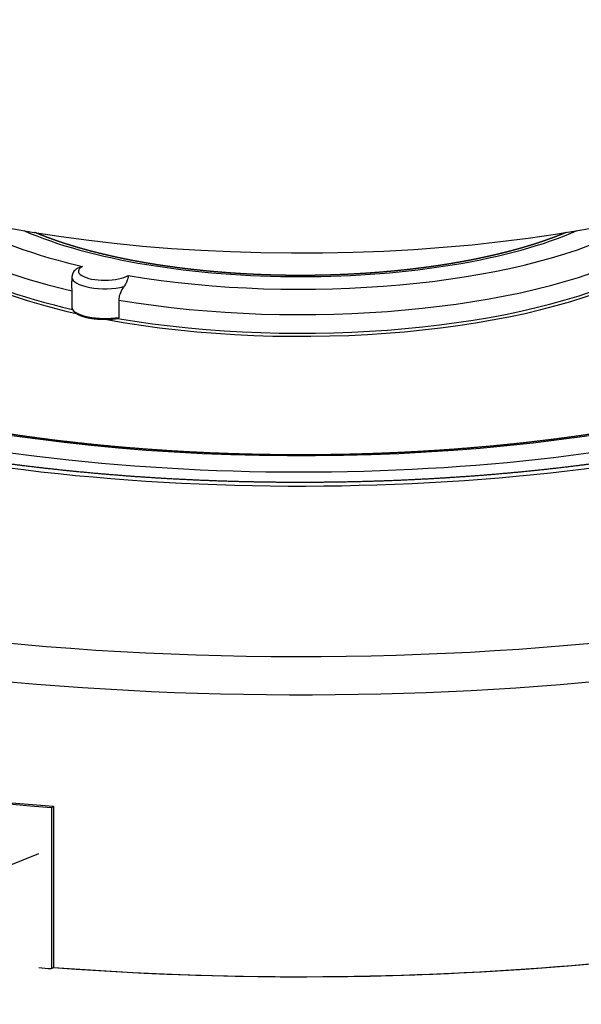
# Model space of a CAD drawing. Extents: x -335 to 1565, y -1905 to 865.
# Drawn here: x 795 to 838, y 305 to 380 of the extents above; entities that cross this region are included whole.
import ezdxf

# ---------------------------------------------------------------- set-up
doc = ezdxf.new("R2010")
doc.units = 0
doc.layers.add('AM_VIS', color=7, linetype='CONTINUOUS')

msp = doc.modelspace()

# ---------------------------------------------------------------- linework, layer by layer
at = {"layer": 'AM_VIS'}
for p, q in [((799.014, 359.994), (799.014, 359.701)), ((799.022, 357.668), (799.022, 358.984)), ((802.565, 358.279), (802.565, 356.963)), ((797.463, 319.805), (797.62, 319.899)), ((797.463, 319.805), (797.463, 307.589)), ((797.62, 319.899), (797.62, 307.683)), ((794.139, 315.35), (796.496, 316.311)), ((797.463, 307.589), (797.62, 307.683))]:
    msp.add_line(p, q, dxfattribs=at)
for centre, major_axis, start_param, end_param in [((816.347, 365.515), (62.388, 0), 4.18879, 6.999995), ((816.344, 377.923), (47, 0), 3.220155, 6.27555), ((816.347, 360.037), (84.147, 0), 2.811061, 5.729642), ((816.347, 365.427), (59, 0), 3.060801, 5.759587), ((816.347, 366.132), (31, 0), 3.169444, 4.131965), ((816.347, 366.367), (31, 0), 3.19241, 4.120585), ((816.347, 367.776), (31, 0), 3.342977, 4.119382), ((816.347, 369.186), (29.5, 0), 3.614268, 4.100763), ((816.347, 369.186), (26.7, 0), 3.808224, 5.61675), ((816.347, 369.186), (29.5, 0), 4.253343, 5.688521), ((816.347, 365.427), (55.4, 0), 3.31805, 5.759587), ((816.347, 367.776), (31, 0), 4.251685, 5.690178), ((816.347, 369.186), (29.5, 0), 4.100763, 4.117724), ((801.514, 360.464), (2, 0), 2.580754, 5.790313), ((801.514, 359.994), (2.5, 0), 3.141593, 5.330309), ((816.347, 366.132), (31, 0), 4.214098, 5.724446), ((816.347, 366.367), (31, 0), 4.248307, 5.693613), ((816.347, 357.767), (86, 0), 3.141593, 5.729642), ((801.514, 357.739), (2.5, 0), 3.224674, 5.146393), ((816.347, 336.39), (86, 0), 4.492873, 6.283185), ((816.347, 348.606), (86.3, 0), 3.885798, 4.491783), ((816.347, 348.606), (86, 0), 3.884707, 4.492873), ((816.347, 336.39), (86, 0), 4.492873, 5.759587), ((816.347, 336.39), (86.3, 0), 4.480286, 4.491783)]:
    msp.add_ellipse(centre, major_axis=major_axis, ratio=0.34202, start_param=start_param, end_param=end_param, dxfattribs=at)
for points, degree, knots in [([(870.747, 364.487), (870.739, 364.189), (870.714, 363.891), (870.674, 363.592), (870.617, 363.292), (870.543, 362.991), (870.452, 362.688), (870.344, 362.385), (870.219, 362.079), (870.076, 361.773), (869.915, 361.465), (869.736, 361.156), (869.539, 360.846), (869.324, 360.535), (869.09, 360.223), (868.838, 359.911), (868.567, 359.598), (868.277, 359.286), (867.969, 358.974), (867.643, 358.662), (867.298, 358.351), (866.996, 358.093), (866.681, 357.835), (866.354, 357.578), (866.013, 357.322), (865.661, 357.067), (865.296, 356.813), (864.919, 356.561), (864.529, 356.31), (864.128, 356.061), (863.714, 355.814), (863.288, 355.569), (862.851, 355.325), (862.402, 355.083), (861.942, 354.844), (861.47, 354.607), (860.987, 354.371), (860.492, 354.139), (859.987, 353.908), (859.47, 353.681), (858.943, 353.455), (858.4, 353.231), (857.847, 353.008), (857.282, 352.789), (856.708, 352.573), (856.123, 352.36), (855.528, 352.149), (854.923, 351.942), (854.308, 351.738), (853.684, 351.537), (853.05, 351.34), (852.407, 351.145), (851.755, 350.955), (851.094, 350.767), (850.424, 350.583), (849.745, 350.403), (849.059, 350.226), (848.363, 350.053), (847.66, 349.884), (846.949, 349.718), (846.231, 349.556), (845.497, 349.397), (844.756, 349.241), (844.008, 349.09), (843.253, 348.942), (842.491, 348.799), (841.722, 348.659), (840.946, 348.524), (840.165, 348.393), (839.377, 348.266), (838.583, 348.144), (837.784, 348.026), (836.979, 347.912), (836.169, 347.802), (835.354, 347.697), (834.534, 347.597), (833.709, 347.5), (832.88, 347.408), (832.047, 347.321), (831.21, 347.238), (830.368, 347.16), (829.521, 347.086), (828.669, 347.017), (827.815, 346.952), (826.958, 346.892), (826.097, 346.837), (825.235, 346.786), (824.37, 346.74), (823.503, 346.699), (822.634, 346.662), (821.764, 346.631), (820.892, 346.604), (820.019, 346.581), (819.145, 346.564), (818.27, 346.551), (817.395, 346.543), (816.52, 346.539), (815.644, 346.541), (814.769, 346.547), (813.894, 346.558), (813.02, 346.574), (812.146, 346.594), (811.273, 346.619), (810.402, 346.649), (809.532, 346.684), (808.663, 346.724), (807.797, 346.768), (806.933, 346.817), (806.071, 346.87), (805.212, 346.928), (804.356, 346.991), (803.503, 347.059), (802.653, 347.131), (801.807, 347.208), (800.964, 347.289), (800.125, 347.375), (799.291, 347.466), (798.461, 347.561), (797.636, 347.66), (796.815, 347.764), (796, 347.873), (795.191, 347.985), (794.387, 348.102), (793.589, 348.224), (792.797, 348.349), (792.011, 348.479), (791.232, 348.613), (790.459, 348.752), (789.692, 348.894), (788.932, 349.041), (788.18, 349.192), (787.434, 349.346), (786.697, 349.505), (785.966, 349.668), (785.244, 349.834), (784.53, 350.005), (783.823, 350.179), (783.126, 350.357), (782.436, 350.538), (781.756, 350.724), (781.085, 350.913), (780.426, 351.104), (779.776, 351.299), (779.136, 351.497), (778.506, 351.699), (777.885, 351.904), (777.274, 352.112), (776.673, 352.323), (776.082, 352.537), (775.502, 352.755), (774.932, 352.975), (774.373, 353.198), (773.824, 353.424), (773.287, 353.653), (772.76, 353.884), (772.245, 354.118), (771.742, 354.355), (771.25, 354.594), (770.769, 354.835), (770.3, 355.079), (769.844, 355.324), (769.405, 355.569), (768.978, 355.815), (768.562, 356.064), (768.159, 356.314), (767.769, 356.565), (767.39, 356.818), (767.024, 357.073), (766.671, 357.329), (766.33, 357.586), (766.001, 357.844), (765.686, 358.103), (765.383, 358.363), (765.093, 358.623), (764.816, 358.884), (764.553, 359.146), (764.302, 359.408), (764.064, 359.669), (763.839, 359.931), (763.627, 360.193), (763.429, 360.454), (763.281, 360.661), (763.141, 360.867), (763.009, 361.072), (762.885, 361.278), (762.769, 361.482), (762.661, 361.687), (762.561, 361.89), (762.469, 362.093), (762.401, 362.256)], 1, [5.759587, 5.759587, 5.778188, 5.79679, 5.815391, 5.833993, 5.852594, 5.871196, 5.889798, 5.908399, 5.927001, 5.945602, 5.964204, 5.982805, 6.001407, 6.020009, 6.03861, 6.057212, 6.075813, 6.094415, 6.113017, 6.131618, 6.14715, 6.162682, 6.178214, 6.193746, 6.209279, 6.224811, 6.240343, 6.255875, 6.271407, 6.286939, 6.302471, 6.318003, 6.333535, 6.349067, 6.3646, 6.380132, 6.395664, 6.411196, 6.426728, 6.44226, 6.457947, 6.473634, 6.489321, 6.505008, 6.520695, 6.536382, 6.552069, 6.567756, 6.583443, 6.59913, 6.614817, 6.630504, 6.64619, 6.661877, 6.677564, 6.693251, 6.708938, 6.724625, 6.740312, 6.755999, 6.771841, 6.787682, 6.803524, 6.819365, 6.835207, 6.851048, 6.86689, 6.882731, 6.898573, 6.914414, 6.930256, 6.946097, 6.961939, 6.97778, 6.993622, 7.009463, 7.025305, 7.041146, 7.056988, 7.072829, 7.08873, 7.104631, 7.120531, 7.136432, 7.152333, 7.168234, 7.184134, 7.200035, 7.215936, 7.231836, 7.247737, 7.263638, 7.279539, 7.295439, 7.31134, 7.327241, 7.343142, 7.359042, 7.374943, 7.390844, 7.406756, 7.422668, 7.43858, 7.454492, 7.470404, 7.486316, 7.502228, 7.51814, 7.534052, 7.549964, 7.565876, 7.581788, 7.5977, 7.613612, 7.629525, 7.645437, 7.661349, 7.677261, 7.693173, 7.709085, 7.72497, 7.740856, 7.756741, 7.772627, 7.788512, 7.804397, 7.820283, 7.836168, 7.852054, 7.867939, 7.883825, 7.89971, 7.915595, 7.931481, 7.947366, 7.963252, 7.979137, 7.995023, 8.010908, 8.026793, 8.04259, 8.058387, 8.074184, 8.08998, 8.105777, 8.121574, 8.13737, 8.153167, 8.168964, 8.18476, 8.200557, 8.216354, 8.23215, 8.247947, 8.263744, 8.279541, 8.295337, 8.311134, 8.326931, 8.342727, 8.358319, 8.37391, 8.389501, 8.405093, 8.420684, 8.436276, 8.451867, 8.467458, 8.48305, 8.498641, 8.514233, 8.529824, 8.545415, 8.561007, 8.576598, 8.59219, 8.607781, 8.623372, 8.638964, 8.654555, 8.666886, 8.679218, 8.691549, 8.70388, 8.716211, 8.728542, 8.740874, 8.753205, 8.763101, 8.763101]), ([(876.847, 364.154), (876.837, 363.822), (876.809, 363.489), (876.76, 363.155), (876.693, 362.82), (876.605, 362.482), (876.496, 362.142), (876.367, 361.799), (876.216, 361.454), (876.044, 361.105), (875.849, 360.754), (875.632, 360.401), (875.392, 360.045), (875.128, 359.687), (874.842, 359.328), (874.532, 358.968), (874.198, 358.606), (873.842, 358.245), (873.461, 357.883), (873.057, 357.522), (872.63, 357.161), (872.282, 356.881), (871.92, 356.602), (871.544, 356.324), (871.154, 356.047), (870.751, 355.771), (870.334, 355.496), (869.904, 355.223), (869.46, 354.952), (869.003, 354.682), (868.533, 354.414), (868.05, 354.148), (867.555, 353.884), (867.046, 353.622), (866.525, 353.363), (865.992, 353.106), (865.446, 352.851), (864.888, 352.599), (864.319, 352.35), (863.737, 352.103), (863.144, 351.859), (862.529, 351.614), (861.903, 351.372), (861.265, 351.133), (860.615, 350.898), (859.955, 350.666), (859.283, 350.437), (858.601, 350.211), (857.908, 349.99), (857.204, 349.771), (856.49, 349.557), (855.766, 349.346), (855.032, 349.139), (854.288, 348.935), (853.535, 348.736), (852.773, 348.54), (852.001, 348.349), (851.22, 348.162), (850.431, 347.978), (849.633, 347.799), (848.827, 347.624), (848.002, 347.452), (847.169, 347.283), (846.329, 347.12), (845.48, 346.96), (844.625, 346.806), (843.761, 346.656), (842.891, 346.51), (842.014, 346.369), (841.131, 346.233), (840.241, 346.102), (839.345, 345.975), (838.443, 345.854), (837.536, 345.737), (836.623, 345.625), (835.705, 345.518), (834.782, 345.416), (833.854, 345.319), (832.922, 345.227), (831.985, 345.14), (831.045, 345.058), (830.096, 344.981), (829.144, 344.909), (828.189, 344.842), (827.23, 344.781), (826.269, 344.724), (825.305, 344.673), (824.339, 344.627), (823.37, 344.586), (822.4, 344.551), (821.429, 344.52), (820.456, 344.496), (819.482, 344.476), (818.507, 344.462), (817.532, 344.452), (816.556, 344.449), (815.58, 344.45), (814.605, 344.457), (813.63, 344.469), (812.655, 344.486), (811.682, 344.509), (810.709, 344.537), (809.737, 344.57), (808.768, 344.609), (807.8, 344.653), (806.834, 344.702), (805.871, 344.756), (804.91, 344.816), (803.953, 344.88), (802.998, 344.95), (802.047, 345.025), (801.1, 345.105), (800.157, 345.191), (799.218, 345.281), (798.283, 345.377), (797.353, 345.477), (796.428, 345.583), (795.508, 345.693), (794.593, 345.809), (793.684, 345.929), (792.781, 346.055), (791.886, 346.185), (790.998, 346.32), (790.116, 346.459), (789.241, 346.603), (788.372, 346.752), (787.511, 346.906), (786.658, 347.064), (785.812, 347.227), (784.974, 347.394), (784.144, 347.566), (783.322, 347.742), (782.509, 347.923), (781.704, 348.107), (780.909, 348.297), (780.123, 348.49), (779.346, 348.687), (778.578, 348.889), (777.821, 349.095), (777.073, 349.304), (776.336, 349.518), (775.615, 349.733), (774.904, 349.953), (774.204, 350.176), (773.514, 350.402), (772.836, 350.632), (772.169, 350.866), (771.513, 351.103), (770.868, 351.343), (770.235, 351.586), (769.615, 351.833), (769.006, 352.082), (768.409, 352.335), (767.825, 352.59), (767.254, 352.848), (766.695, 353.109), (766.149, 353.373), (765.616, 353.639), (765.096, 353.907), (764.589, 354.177), (764.096, 354.45), (763.625, 354.72), (763.167, 354.991), (762.723, 355.265), (762.292, 355.54), (761.875, 355.816), (761.472, 356.094), (761.082, 356.373), (760.706, 356.653), (760.345, 356.934), (759.997, 357.216), (759.664, 357.498), (759.344, 357.781), (759.04, 358.064), (758.749, 358.347), (758.473, 358.63), (758.211, 358.912), (757.964, 359.195), (757.731, 359.476), (757.512, 359.757), (757.308, 360.037), (757.16, 360.251), (757.021, 360.464), (756.89, 360.677), (756.768, 360.888), (756.653, 361.099), (756.547, 361.309), (756.448, 361.518), (756.357, 361.726), (756.274, 361.932), (756.199, 362.138), (756.131, 362.343), (756.071, 362.547), (756.018, 362.75), (755.972, 362.952), (755.934, 363.154), (755.902, 363.354), (755.878, 363.555), (755.861, 363.755), (755.85, 363.954), (755.847, 364.154)], 1, [5.759587, 5.759587, 5.779316, 5.799046, 5.818775, 5.838505, 5.858235, 5.877964, 5.897694, 5.917423, 5.937153, 5.956882, 5.976612, 5.996342, 6.016071, 6.035801, 6.05553, 6.07526, 6.09499, 6.114719, 6.134449, 6.154178, 6.169524, 6.18487, 6.200216, 6.215562, 6.230908, 6.246254, 6.2616, 6.276946, 6.292292, 6.307638, 6.322984, 6.33833, 6.353676, 6.369022, 6.384368, 6.399714, 6.41506, 6.430406, 6.445752, 6.461098, 6.476696, 6.492294, 6.507892, 6.52349, 6.539089, 6.554687, 6.570285, 6.585883, 6.601481, 6.61708, 6.632678, 6.648276, 6.663874, 6.679472, 6.69507, 6.710669, 6.726267, 6.741865, 6.757463, 6.773061, 6.788856, 6.80465, 6.820444, 6.836239, 6.852033, 6.867827, 6.883621, 6.899416, 6.91521, 6.931004, 6.946799, 6.962593, 6.978387, 6.994182, 7.009976, 7.02577, 7.041564, 7.057359, 7.073153, 7.088947, 7.104816, 7.120685, 7.136554, 7.152423, 7.168292, 7.184161, 7.20003, 7.215899, 7.231768, 7.247637, 7.263505, 7.279374, 7.295243, 7.311112, 7.326981, 7.34285, 7.358719, 7.374588, 7.390457, 7.406326, 7.422207, 7.438089, 7.453971, 7.469852, 7.485734, 7.501615, 7.517497, 7.533378, 7.54926, 7.565142, 7.581023, 7.596905, 7.612786, 7.628668, 7.64455, 7.660431, 7.676313, 7.692194, 7.708076, 7.723957, 7.739801, 7.755644, 7.771487, 7.78733, 7.803173, 7.819017, 7.83486, 7.850703, 7.866546, 7.882389, 7.898232, 7.914076, 7.929919, 7.945762, 7.961605, 7.977448, 7.993291, 8.009135, 8.024978, 8.040821, 8.05654, 8.072259, 8.087978, 8.103698, 8.119417, 8.135136, 8.150855, 8.166574, 8.182293, 8.198013, 8.213732, 8.229451, 8.24517, 8.260889, 8.276608, 8.292328, 8.308047, 8.323766, 8.339485, 8.355204, 8.370643, 8.386081, 8.401519, 8.416958, 8.432396, 8.447835, 8.463273, 8.478711, 8.49415, 8.509588, 8.525027, 8.540465, 8.555903, 8.571342, 8.58678, 8.602219, 8.617657, 8.633095, 8.648534, 8.663972, 8.675833, 8.687693, 8.699553, 8.711414, 8.723274, 8.735134, 8.746995, 8.758855, 8.770715, 8.782576, 8.794436, 8.806296, 8.818157, 8.830017, 8.841877, 8.853738, 8.865598, 8.877458, 8.889319, 8.901179, 8.901179]), ([(836.484, 363.399), (836.361, 363.347), (836.121, 363.25), (835.877, 363.153), (835.629, 363.057), (835.375, 362.963), (835.117, 362.87), (834.855, 362.777), (834.588, 362.686), (834.317, 362.596), (834.042, 362.508), (833.762, 362.421), (833.478, 362.335), (833.191, 362.25), (832.899, 362.167), (832.591, 362.081), (832.28, 361.998), (831.964, 361.916), (831.644, 361.835), (831.321, 361.757), (830.993, 361.679), (830.662, 361.604), (830.328, 361.53), (829.99, 361.458), (829.648, 361.388), (829.303, 361.319), (828.955, 361.252), (828.603, 361.187), (828.249, 361.124), (827.891, 361.062), (827.531, 361.003), (827.167, 360.945), (826.801, 360.89), (826.433, 360.836), (826.062, 360.784), (825.682, 360.733), (825.299, 360.684), (824.915, 360.637), (824.528, 360.593), (824.139, 360.55), (823.748, 360.509), (823.355, 360.471), (822.96, 360.435), (822.564, 360.4), (822.166, 360.368), (821.766, 360.338), (821.365, 360.31), (820.963, 360.284), (820.559, 360.261), (820.155, 360.239), (819.749, 360.22), (819.343, 360.203), (818.936, 360.188), (818.528, 360.175), (818.12, 360.165), (817.709, 360.156), (817.297, 360.15), (816.886, 360.146), (816.474, 360.144), (816.062, 360.145), (815.65, 360.147), (815.239, 360.152), (814.828, 360.159), (814.417, 360.169), (814.006, 360.18), (813.597, 360.194), (813.188, 360.21), (812.779, 360.228), (812.372, 360.248), (811.966, 360.27), (811.561, 360.295), (811.157, 360.322), (810.755, 360.351), (810.353, 360.382), (809.954, 360.415), (809.557, 360.451), (809.162, 360.488), (808.768, 360.528), (808.377, 360.569), (807.988, 360.613), (807.6, 360.659), (807.216, 360.707), (806.833, 360.757), (806.453, 360.809), (806.076, 360.862), (805.701, 360.918), (805.329, 360.976), (804.96, 361.036), (804.594, 361.098), (804.231, 361.162), (803.871, 361.227), (803.514, 361.295), (803.161, 361.364), (802.811, 361.436), (802.465, 361.509), (802.126, 361.583), (801.791, 361.658), (801.46, 361.736), (801.132, 361.815), (800.809, 361.896), (800.489, 361.978), (800.174, 362.062), (799.863, 362.148), (799.556, 362.235), (799.253, 362.323), (798.955, 362.413), (798.661, 362.505), (798.372, 362.598), (798.088, 362.692), (797.809, 362.788), (797.534, 362.885), (797.265, 362.983), (797, 363.082), (796.741, 363.183), (796.486, 363.284), (796.245, 363.384), (796.212, 363.398)], 1, [6.442056, 6.442056, 6.449864, 6.464659, 6.479455, 6.494251, 6.509047, 6.523843, 6.538639, 6.553435, 6.568231, 6.583026, 6.597822, 6.612618, 6.627414, 6.64221, 6.657589, 6.672968, 6.688348, 6.703727, 6.719106, 6.734485, 6.749864, 6.765244, 6.780623, 6.796002, 6.811381, 6.826761, 6.84214, 6.857519, 6.872898, 6.888278, 6.903657, 6.919036, 6.934415, 6.949795, 6.965436, 6.981078, 6.99672, 7.012362, 7.028004, 7.043646, 7.059288, 7.07493, 7.090572, 7.106214, 7.121856, 7.137498, 7.15314, 7.168782, 7.184424, 7.200066, 7.215708, 7.23135, 7.246992, 7.262633, 7.278359, 7.294084, 7.309809, 7.325534, 7.341259, 7.356984, 7.372709, 7.388435, 7.40416, 7.419885, 7.43561, 7.451335, 7.46706, 7.482786, 7.498511, 7.514236, 7.529961, 7.545686, 7.561411, 7.577136, 7.59283, 7.608524, 7.624217, 7.639911, 7.655604, 7.671298, 7.686991, 7.702685, 7.718379, 7.734072, 7.749766, 7.765459, 7.781153, 7.796847, 7.81254, 7.828234, 7.843927, 7.859621, 7.875315, 7.891008, 7.906527, 7.922047, 7.937566, 7.953085, 7.968605, 7.984124, 7.999643, 8.015163, 8.030682, 8.046201, 8.061721, 8.07724, 8.092759, 8.108279, 8.123798, 8.139317, 8.154837, 8.170356, 8.185875, 8.201395, 8.21646, 8.218512, 8.218512]), ([(799.147, 360.423), (799.198, 360.5), (799.263, 360.568), (799.405, 360.676), (799.479, 360.719), (799.641, 360.787), (799.729, 360.812), (799.819, 360.828), (799.82, 360.828), (799.82, 360.828)], 3, [4.6841553, 4.6841553, 4.6841553, 4.6841553, 5.0043557, 5.0043557, 5.2975523, 5.2975523, 5.6055957, 5.6055957, 5.6074372, 5.6074372, 5.6074372, 5.6074372]), ([(803.276, 360.141), (803.276, 360.14), (803.276, 360.14), (803.28, 360.105), (803.279, 360.063), (803.265, 359.965), (803.253, 359.91), (803.21, 359.766), (803.175, 359.671), (803.081, 359.48), (803.028, 359.387), (802.962, 359.297)], 3, [-0.001815, -0.001815, -0.001815, -0.001815, 0, 0, 0.303533, 0.303533, 0.592436, 0.592436, 0.981219, 0.981219, 1.321479, 1.321479, 1.321479, 1.321479]), ([(799.022, 358.984), (799.022, 359.063), (799.022, 359.145), (799.019, 359.312), (799.017, 359.396), (799.015, 359.554), (799.014, 359.628), (799.014, 359.701)], 3, [-4.8578903, -4.8578903, -4.8578903, -4.8578903, -4.6041442, -4.6041442, -4.3507734, -4.3507734, -4.1266914, -4.1266914, -4.1266914, -4.1266914]), ([(802.962, 359.297), (802.934, 359.259), (802.906, 359.219), (802.784, 359.032), (802.699, 358.875), (802.593, 358.568), (802.565, 358.423), (802.565, 358.279)], 3, [-1.134577, -1.134577, -1.134577, -1.134577, -0.989382, -0.989382, -0.461118, -0.461118, -0.000118, -0.000118, -0.000118, -0.000118]), ([(799.025, 357.646), (799.037, 357.607), (799.053, 357.568), (799.072, 357.531), (799.095, 357.494), (799.121, 357.459), (799.151, 357.425), (799.183, 357.392), (799.223, 357.356), (799.267, 357.321), (799.314, 357.287), (799.364, 357.255), (799.418, 357.223), (799.475, 357.193), (799.536, 357.163), (799.599, 357.135), (799.666, 357.107), (799.736, 357.081), (799.809, 357.056), (799.885, 357.032), (799.963, 357.009), (800.044, 356.987), (800.128, 356.966), (800.214, 356.947), (800.3, 356.929), (800.387, 356.913), (800.477, 356.898), (800.568, 356.884), (800.661, 356.871), (800.755, 356.86), (800.85, 356.85), (800.947, 356.841), (801.043, 356.834), (801.141, 356.828), (801.239, 356.824), (801.337, 356.821), (801.436, 356.819), (801.534, 356.818), (801.633, 356.819), (801.731, 356.822), (801.829, 356.825), (801.927, 356.83), (802.023, 356.837), (802.119, 356.844), (802.214, 356.854), (802.308, 356.864), (802.401, 356.876), (802.492, 356.888)], 1, [3.749092, 3.749092, 3.785896, 3.8227, 3.859504, 3.896308, 3.933112, 3.969915, 4.006719, 4.048281, 4.089843, 4.131405, 4.172967, 4.214529, 4.25609, 4.297652, 4.339214, 4.381053, 4.422892, 4.464731, 4.50657, 4.548409, 4.590248, 4.632087, 4.673926, 4.714819, 4.755712, 4.796605, 4.837497, 4.87839, 4.919283, 4.960176, 5.001069, 5.041628, 5.082187, 5.122746, 5.163305, 5.203864, 5.244423, 5.284982, 5.325541, 5.365987, 5.406433, 5.446879, 5.487325, 5.527771, 5.568218, 5.608664, 5.64911, 5.64911]), ([(802.565, 356.963), (802.565, 356.954), (802.563, 356.945), (802.556, 356.927), (802.55, 356.919), (802.535, 356.904), (802.524, 356.898), (802.506, 356.891), (802.499, 356.89), (802.492, 356.888)], 3, [0, 0, 0, 0, 0.0306808, 0.0306808, 0.0642947, 0.0642947, 0.1057068, 0.1057068, 0.1295173, 0.1295173, 0.1295173, 0.1295173])]:
    msp.add_open_spline(points, degree=degree, knots=knots, dxfattribs=at)
for points, degree in [([(799.147, 360.423), (799.125, 360.387), (799.104, 360.35), (799.084, 360.31), (799.067, 360.269), (799.051, 360.227), (799.038, 360.182), (799.028, 360.137), (799.02, 360.09), (799.015, 360.042), (799.014, 359.994)], 1), ([(799.025, 357.646), (799.023, 357.654), (799.022, 357.661), (799.022, 357.668)], 3)]:
    msp.add_open_spline(points, degree=degree, dxfattribs=at)

doc.saveas('drawing.dxf')
